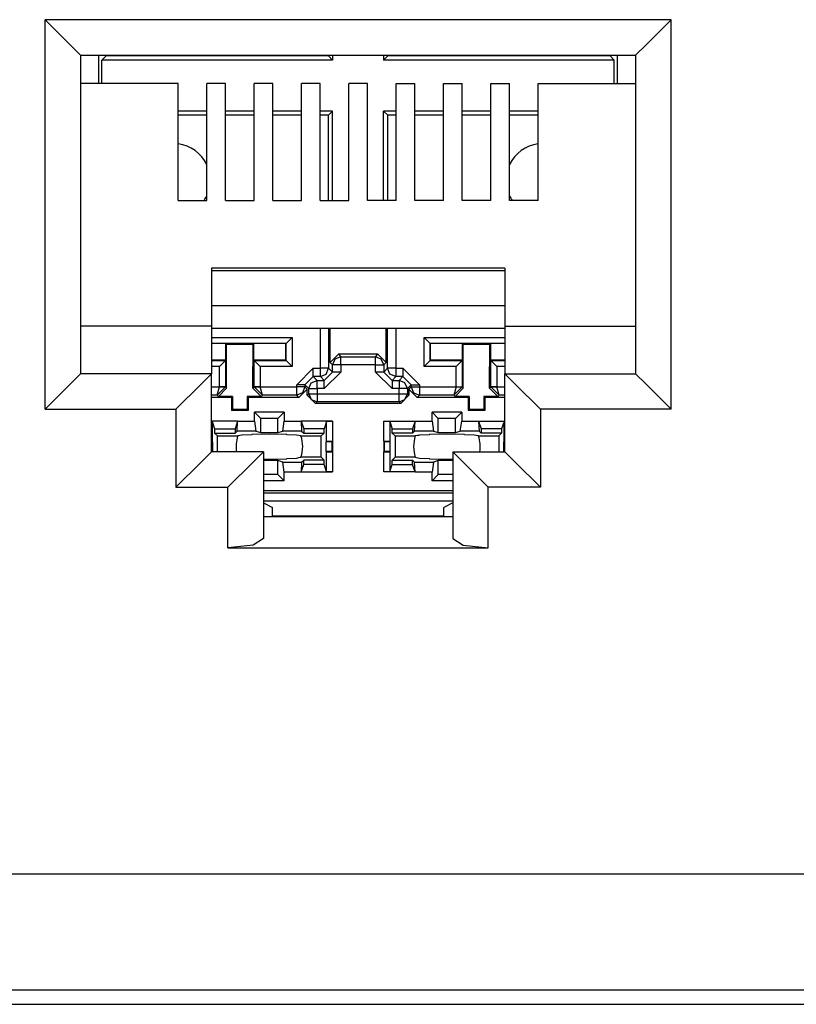
# Model space of a CAD drawing. Units: millimetres. Extents: x 2306 to 2730, y 1202 to 1500.
# Drawn here: x 2393 to 2396, y 1416 to 1420 of the extents above; entities that cross this region are included whole.
import ezdxf

# ---------------------------------------------------------------- set-up
doc = ezdxf.new("R2010")
doc.units = ezdxf.units.MM
doc.layers.add('sks', color=7, linetype='Continuous')
doc.layers.add('Таблицы', color=7, linetype='Continuous', lineweight=25)

# ---------------------------------------------------------------- blocks, each defined once
blk = doc.blocks.new('Castle_R2')
at = {"layer": 'sks', "linetype": 'Continuous'}
for p, q in [((4269.9484, 1211.0842), (4270.0502, 1210.9824)), ((4269.9484, 1209.505), (4269.9484, 1211.0842)), ((4272.4876, 1211.0842), (4269.9484, 1211.0842)), ((4272.4876, 1211.0842), (4272.3857, 1210.9824)), ((4272.4876, 1209.505), (4272.4876, 1211.0842)), ((4270.0502, 1210.9824), (4270.0924, 1210.9402)), ((4272.3857, 1210.9824), (4272.3436, 1210.9402)), ((4270.0924, 1210.9402), (4270.0924, 1209.649)), ((4270.0924, 1210.9402), (4272.3436, 1210.9402)), ((4270.166, 1210.8255), (4270.166, 1210.9402)), ((4270.1787, 1210.9204), (4270.1955, 1210.9372)), ((4270.1955, 1210.9402), (4270.1955, 1210.9372)), ((4271.0979, 1210.9372), (4270.1955, 1210.9372)), ((4271.0979, 1210.9402), (4271.0979, 1210.9372)), ((4271.1146, 1210.9204), (4271.0979, 1210.9372)), ((4271.1146, 1210.9402), (4271.1146, 1210.9204)), ((4271.3211, 1210.9402), (4271.3211, 1210.9204)), ((4271.3211, 1210.9204), (4271.3379, 1210.9372)), ((4271.3379, 1210.9402), (4271.3379, 1210.9372)), ((4272.2403, 1210.9372), (4271.3379, 1210.9372)), ((4272.2403, 1210.9402), (4272.2403, 1210.9372)), ((4272.257, 1210.9204), (4272.2403, 1210.9372)), ((4272.2697, 1210.8255), (4272.2697, 1210.9402)), ((4272.3436, 1210.9402), (4272.3436, 1209.649)), ((4271.1146, 1210.9204), (4270.1787, 1210.9204)), ((4270.1787, 1210.8255), (4270.1787, 1210.9204)), ((4272.257, 1210.9204), (4271.3211, 1210.9204)), ((4272.257, 1210.8255), (4272.257, 1210.9204)), ((4270.4884, 1210.8255), (4270.0924, 1210.8255)), ((4270.4884, 1210.3516), (4270.4884, 1210.8255)), ((4270.6036, 1210.3516), (4270.6036, 1210.8255)), ((4270.6804, 1210.8255), (4270.6036, 1210.8255)), ((4270.6804, 1210.3516), (4270.6804, 1210.8255)), ((4270.8724, 1210.8255), (4270.7956, 1210.8255)), ((4270.7956, 1210.3516), (4270.7956, 1210.8255)), ((4270.8724, 1210.3516), (4270.8724, 1210.8255)), ((4271.0644, 1210.8255), (4270.9876, 1210.8255)), ((4270.9876, 1210.3516), (4270.9876, 1210.8255)), ((4271.0644, 1210.3516), (4271.0644, 1210.8255)), ((4271.2564, 1210.8255), (4271.1796, 1210.8255)), ((4271.1796, 1210.3516), (4271.1796, 1210.8255)), ((4271.2564, 1210.3516), (4271.2564, 1210.8255)), ((4271.3716, 1210.8255), (4271.4484, 1210.8255)), ((4271.3716, 1210.3516), (4271.3716, 1210.8255)), ((4271.4484, 1210.3516), (4271.4484, 1210.8255)), ((4271.5636, 1210.8255), (4271.6404, 1210.8255)), ((4271.5636, 1210.3516), (4271.5636, 1210.8255)), ((4271.6404, 1210.3516), (4271.6404, 1210.8255)), ((4271.7556, 1210.8255), (4271.8324, 1210.8255)), ((4271.7556, 1210.3516), (4271.7556, 1210.8255)), ((4271.8324, 1210.3516), (4271.8324, 1210.8255)), ((4271.9476, 1210.8255), (4272.3436, 1210.8255)), ((4271.9476, 1210.3516), (4271.9476, 1210.8255)), ((4270.6036, 1210.714), (4270.4884, 1210.714)), ((4270.6036, 1210.6972), (4270.4884, 1210.6972)), ((4270.7956, 1210.714), (4270.6804, 1210.714)), ((4270.7956, 1210.6972), (4270.6804, 1210.6972)), ((4270.9876, 1210.714), (4270.8724, 1210.714)), ((4270.9876, 1210.6972), (4270.8724, 1210.6972)), ((4271.1146, 1210.714), (4271.0644, 1210.714)), ((4271.0979, 1210.6972), (4271.0644, 1210.6972)), ((4271.1146, 1210.714), (4271.0979, 1210.6972)), ((4271.0979, 1210.3516), (4271.0979, 1210.6972)), ((4271.1146, 1210.3516), (4271.1146, 1210.714)), ((4271.3211, 1210.714), (4271.3379, 1210.6972)), ((4271.3211, 1210.3516), (4271.3211, 1210.714)), ((4271.3716, 1210.714), (4271.3211, 1210.714)), ((4271.3379, 1210.3516), (4271.3379, 1210.6972)), ((4271.3716, 1210.6972), (4271.3379, 1210.6972)), ((4271.5636, 1210.714), (4271.4484, 1210.714)), ((4271.5636, 1210.6972), (4271.4484, 1210.6972)), ((4271.7556, 1210.714), (4271.6404, 1210.714)), ((4271.7556, 1210.6972), (4271.6404, 1210.6972)), ((4271.9476, 1210.714), (4271.8324, 1210.714)), ((4271.9476, 1210.6972), (4271.8324, 1210.6972)), ((4270.4884, 1210.3516), (4270.6036, 1210.3516)), ((4270.6804, 1210.3516), (4270.7956, 1210.3516)), ((4270.8724, 1210.3516), (4270.9876, 1210.3516)), ((4271.0644, 1210.3516), (4271.1796, 1210.3516)), ((4271.3716, 1210.3516), (4271.2564, 1210.3516)), ((4271.5636, 1210.3516), (4271.4484, 1210.3516)), ((4271.7556, 1210.3516), (4271.6404, 1210.3516)), ((4271.9476, 1210.3516), (4271.8324, 1210.3516)), ((4270.6228, 1210.0774), (4270.6228, 1209.841)), ((4271.8132, 1210.0774), (4270.6228, 1210.0774)), ((4270.6228, 1210.0679), (4271.8132, 1210.0679)), ((4271.8132, 1210.0774), (4271.8132, 1209.841)), ((4271.8132, 1209.9245), (4270.6228, 1209.9245)), ((4270.6228, 1209.841), (4270.0924, 1209.841)), ((4270.6228, 1209.841), (4270.6228, 1209.649)), ((4270.6228, 1209.8337), (4271.8132, 1209.8337)), ((4271.0648, 1209.6711), (4271.0648, 1209.8337)), ((4271.0984, 1209.8337), (4271.0984, 1209.6711)), ((4271.1042, 1209.6942), (4271.1042, 1209.8337)), ((4271.3315, 1209.6942), (4271.3315, 1209.8337)), ((4271.3373, 1209.6711), (4271.3373, 1209.8337)), ((4271.3709, 1209.8337), (4271.3709, 1209.6711)), ((4271.8132, 1209.841), (4271.8132, 1209.649)), ((4271.8132, 1209.841), (4272.3436, 1209.841)), ((4270.6228, 1209.7957), (4270.95, 1209.7957)), ((4270.926, 1209.7717), (4270.6228, 1209.7717)), ((4270.6803, 1209.7708), (4270.6228, 1209.7708)), ((4270.6803, 1209.7708), (4270.6803, 1209.7036)), ((4270.6803, 1209.7708), (4270.6841, 1209.767)), ((4270.7916, 1209.767), (4270.6841, 1209.767)), ((4270.6846, 1209.5902), (4270.6841, 1209.767)), ((4270.7911, 1209.5902), (4270.7916, 1209.767)), ((4270.7955, 1209.7708), (4270.7916, 1209.767)), ((4270.7955, 1209.7036), (4270.7955, 1209.7708)), ((4270.9251, 1209.7708), (4270.7955, 1209.7708)), ((4270.926, 1209.7717), (4270.9251, 1209.7708)), ((4270.9251, 1209.7036), (4270.9251, 1209.7708)), ((4270.926, 1209.7717), (4270.95, 1209.7957)), ((4270.926, 1209.7027), (4270.926, 1209.7717)), ((4270.95, 1209.7957), (4270.95, 1209.6787)), ((4271.4857, 1209.7957), (4271.8132, 1209.7957)), ((4271.4857, 1209.6787), (4271.4857, 1209.7957)), ((4271.5097, 1209.7717), (4271.4857, 1209.7957)), ((4271.8132, 1209.7717), (4271.5097, 1209.7717)), ((4271.5097, 1209.7717), (4271.5097, 1209.7027)), ((4271.5097, 1209.7717), (4271.5107, 1209.7708)), ((4271.6403, 1209.7708), (4271.5107, 1209.7708)), ((4271.5107, 1209.7036), (4271.5107, 1209.7708)), ((4271.6403, 1209.7708), (4271.6403, 1209.7036)), ((4271.6403, 1209.7708), (4271.6441, 1209.767)), ((4271.6446, 1209.5902), (4271.6441, 1209.767)), ((4271.7516, 1209.767), (4271.6441, 1209.767)), ((4271.7511, 1209.5902), (4271.7516, 1209.767)), ((4271.7555, 1209.7708), (4271.7516, 1209.767)), ((4271.7555, 1209.7036), (4271.7555, 1209.7708)), ((4271.8132, 1209.7708), (4271.7555, 1209.7708)), ((4271.1042, 1209.6942), (4271.1378, 1209.7278)), ((4271.1378, 1209.7278), (4271.1476, 1209.7179)), ((4271.2979, 1209.7278), (4271.1378, 1209.7278)), ((4271.2881, 1209.7179), (4271.2979, 1209.7278)), ((4271.2979, 1209.7278), (4271.3315, 1209.6942)), ((4270.6803, 1209.7036), (4270.6228, 1209.7036)), ((4270.6228, 1209.7027), (4270.6793, 1209.7027)), ((4270.6793, 1209.7027), (4270.6553, 1209.6787)), ((4270.6803, 1209.7036), (4270.6793, 1209.7027)), ((4270.6793, 1209.7027), (4270.6793, 1209.5955)), ((4270.9251, 1209.7036), (4270.7955, 1209.7036)), ((4270.7964, 1209.7027), (4270.7955, 1209.7036)), ((4270.7964, 1209.7027), (4270.8204, 1209.6787)), ((4270.7964, 1209.5955), (4270.7964, 1209.7027)), ((4270.7964, 1209.7027), (4270.926, 1209.7027)), ((4270.926, 1209.7027), (4270.9251, 1209.7036)), ((4270.926, 1209.7027), (4270.95, 1209.6787)), ((4271.114, 1209.6843), (4271.1042, 1209.6942)), ((4271.1239, 1209.7081), (4271.114, 1209.6843)), ((4271.1476, 1209.7179), (4271.1239, 1209.7081)), ((4271.1476, 1209.7179), (4271.2881, 1209.7179)), ((4271.1476, 1209.7079), (4271.1476, 1209.7179)), ((4271.1476, 1209.6843), (4271.1476, 1209.7079)), ((4271.3118, 1209.7081), (4271.2881, 1209.7179)), ((4271.2881, 1209.7079), (4271.2881, 1209.7179)), ((4271.2881, 1209.6843), (4271.2881, 1209.7079)), ((4271.3217, 1209.6843), (4271.3118, 1209.7081)), ((4271.3315, 1209.6942), (4271.3217, 1209.6843)), ((4271.5097, 1209.7027), (4271.4857, 1209.6787)), ((4271.5097, 1209.7027), (4271.5107, 1209.7036)), ((4271.5097, 1209.7027), (4271.6393, 1209.7027)), ((4271.6403, 1209.7036), (4271.5107, 1209.7036)), ((4271.6393, 1209.7027), (4271.6153, 1209.6787)), ((4271.6403, 1209.7036), (4271.6393, 1209.7027)), ((4271.6393, 1209.7027), (4271.6393, 1209.5955)), ((4271.8132, 1209.7036), (4271.7555, 1209.7036)), ((4271.7564, 1209.7027), (4271.7555, 1209.7036)), ((4271.7564, 1209.7027), (4271.7804, 1209.6787)), ((4271.7564, 1209.5955), (4271.7564, 1209.7027)), ((4271.7564, 1209.7027), (4271.8132, 1209.7027)), ((4270.0924, 1209.649), (4270.0502, 1209.6068)), ((4270.6228, 1209.649), (4270.0924, 1209.649)), ((4270.6228, 1209.649), (4270.5806, 1209.6068)), ((4270.6553, 1209.6787), (4270.6228, 1209.6787)), ((4270.6228, 1209.3322), (4270.6228, 1209.649)), ((4270.6553, 1209.5955), (4270.6553, 1209.6787)), ((4270.8204, 1209.6787), (4270.8204, 1209.5955)), ((4270.95, 1209.6787), (4270.8204, 1209.6787)), ((4271.036, 1209.6711), (4270.9688, 1209.6039)), ((4271.036, 1209.6476), (4271.036, 1209.6711)), ((4271.036, 1209.6711), (4271.0648, 1209.6711)), ((4271.036, 1209.6375), (4271.036, 1209.6476)), ((4271.0648, 1209.6476), (4271.0648, 1209.6711)), ((4271.0884, 1209.6711), (4271.0648, 1209.6711)), ((4271.0648, 1209.6375), (4271.0648, 1209.6476)), ((4271.0648, 1209.6375), (4271.0886, 1209.6474)), ((4271.0804, 1209.5883), (4271.1476, 1209.6555)), ((4271.0804, 1209.6219), (4271.114, 1209.6555)), ((4271.0984, 1209.6711), (4271.0884, 1209.6711)), ((4271.0886, 1209.6474), (4271.0984, 1209.6711)), ((4271.0984, 1209.6711), (4271.114, 1209.6555)), ((4271.1241, 1209.6843), (4271.114, 1209.6843)), ((4271.114, 1209.6555), (4271.114, 1209.6843)), ((4271.1241, 1209.6555), (4271.114, 1209.6555)), ((4271.1476, 1209.6843), (4271.1241, 1209.6843)), ((4271.1476, 1209.6555), (4271.1241, 1209.6555)), ((4271.2881, 1209.6843), (4271.1476, 1209.6843)), ((4271.1476, 1209.6843), (4271.1476, 1209.6555)), ((4271.2881, 1209.6555), (4271.2881, 1209.6843)), ((4271.2881, 1209.6843), (4271.3116, 1209.6843)), ((4271.2881, 1209.6555), (4271.3553, 1209.5883)), ((4271.3116, 1209.6555), (4271.2881, 1209.6555)), ((4271.3116, 1209.6843), (4271.3217, 1209.6843)), ((4271.3217, 1209.6555), (4271.3116, 1209.6555)), ((4271.3217, 1209.6843), (4271.3217, 1209.6555)), ((4271.3217, 1209.6555), (4271.3373, 1209.6711)), ((4271.3553, 1209.6219), (4271.3217, 1209.6555)), ((4271.3471, 1209.6474), (4271.3373, 1209.6711)), ((4271.3473, 1209.6711), (4271.3373, 1209.6711)), ((4271.3709, 1209.6375), (4271.3471, 1209.6474)), ((4271.3709, 1209.6711), (4271.3473, 1209.6711)), ((4271.3709, 1209.6711), (4271.3997, 1209.6711)), ((4271.3709, 1209.6711), (4271.3709, 1209.6476)), ((4271.3709, 1209.6476), (4271.3709, 1209.6375)), ((4271.4669, 1209.6039), (4271.3997, 1209.6711)), ((4271.3997, 1209.6711), (4271.3997, 1209.6476)), ((4271.3997, 1209.6476), (4271.3997, 1209.6375)), ((4271.6153, 1209.6787), (4271.4857, 1209.6787)), ((4271.6153, 1209.5955), (4271.6153, 1209.6787)), ((4271.8132, 1209.6787), (4271.7804, 1209.6787)), ((4271.7804, 1209.6787), (4271.7804, 1209.5955)), ((4271.8132, 1209.649), (4271.8554, 1209.6068)), ((4271.8132, 1209.3322), (4271.8132, 1209.649)), ((4271.8132, 1209.649), (4272.3436, 1209.649)), ((4272.3436, 1209.649), (4272.3857, 1209.6068)), ((4270.0502, 1209.6068), (4269.9484, 1209.505)), ((4270.5806, 1209.6068), (4270.4788, 1209.505)), ((4271.0024, 1209.6039), (4271.036, 1209.6375)), ((4271.018, 1209.5883), (4271.0279, 1209.6121)), ((4271.0279, 1209.6121), (4271.0516, 1209.6219)), ((4271.036, 1209.6375), (4271.0516, 1209.6219)), ((4271.0648, 1209.6375), (4271.036, 1209.6375)), ((4271.0516, 1209.6219), (4271.0804, 1209.6219)), ((4271.0516, 1209.6119), (4271.0516, 1209.6219)), ((4271.0516, 1209.5883), (4271.0516, 1209.6119)), ((4271.0804, 1209.6219), (4271.0648, 1209.6375)), ((4271.0804, 1209.6119), (4271.0804, 1209.6219)), ((4271.0804, 1209.5883), (4271.0804, 1209.6119)), ((4271.3709, 1209.6375), (4271.3553, 1209.6219)), ((4271.3553, 1209.6219), (4271.3841, 1209.6219)), ((4271.3553, 1209.6219), (4271.3553, 1209.6119)), ((4271.3553, 1209.6119), (4271.3553, 1209.5883)), ((4271.3997, 1209.6375), (4271.3709, 1209.6375)), ((4271.3841, 1209.6219), (4271.3997, 1209.6375)), ((4271.3841, 1209.6219), (4271.3841, 1209.6119)), ((4271.4078, 1209.6121), (4271.3841, 1209.6219)), ((4271.3841, 1209.6119), (4271.3841, 1209.5883)), ((4271.4333, 1209.6039), (4271.3997, 1209.6375)), ((4271.4177, 1209.5883), (4271.4078, 1209.6121)), ((4271.8554, 1209.6068), (4271.9572, 1209.505)), ((4272.3857, 1209.6068), (4272.4876, 1209.505)), ((4270.6228, 1209.5954), (4270.6553, 1209.5954)), ((4270.6459, 1209.5618), (4270.6553, 1209.5954)), ((4270.6459, 1209.5618), (4270.6793, 1209.595)), ((4270.6846, 1209.5902), (4270.6511, 1209.5565)), ((4270.6553, 1209.5955), (4270.6722, 1209.5955)), ((4270.6553, 1209.5954), (4270.6553, 1209.5955)), ((4270.6722, 1209.5951), (4270.6553, 1209.5954)), ((4270.6722, 1209.5955), (4270.6793, 1209.5955)), ((4270.6793, 1209.595), (4270.6722, 1209.5951)), ((4270.6793, 1209.5955), (4270.6846, 1209.5902)), ((4270.6793, 1209.5955), (4270.6793, 1209.595)), ((4270.7911, 1209.5902), (4270.7964, 1209.5955)), ((4270.8246, 1209.5565), (4270.7911, 1209.5902)), ((4270.7964, 1209.595), (4270.7964, 1209.5955)), ((4270.7964, 1209.5955), (4270.8036, 1209.5955)), ((4270.8036, 1209.5951), (4270.7964, 1209.595)), ((4270.8298, 1209.5618), (4270.7964, 1209.595)), ((4270.8036, 1209.5955), (4270.8204, 1209.5955)), ((4270.8204, 1209.5954), (4270.8036, 1209.5951)), ((4270.8204, 1209.5955), (4270.8204, 1209.5954)), ((4270.8298, 1209.5618), (4270.8204, 1209.5954)), ((4270.8204, 1209.5954), (4270.9688, 1209.5954)), ((4270.9924, 1209.6039), (4270.9688, 1209.6039)), ((4270.9688, 1209.5954), (4270.9688, 1209.6039)), ((4270.9688, 1209.5718), (4270.9688, 1209.5954)), ((4270.9924, 1209.5954), (4270.9688, 1209.5954)), ((4270.9688, 1209.5618), (4270.9688, 1209.5718)), ((4270.9926, 1209.5716), (4270.9688, 1209.5618)), ((4271.0116, 1209.5862), (4270.978, 1209.5526)), ((4271.0024, 1209.6039), (4270.9924, 1209.6039)), ((4271.0024, 1209.5954), (4270.9924, 1209.5954)), ((4271.0024, 1209.5954), (4270.9926, 1209.5716)), ((4271.0024, 1209.6039), (4271.0024, 1209.5954)), ((4271.018, 1209.5883), (4271.0024, 1209.6039)), ((4271.0024, 1209.5954), (4271.0116, 1209.5862)), ((4271.0116, 1209.5615), (4271.0116, 1209.5862)), ((4271.0116, 1209.5615), (4271.018, 1209.5679)), ((4271.018, 1209.5679), (4271.018, 1209.5883)), ((4271.018, 1209.5883), (4271.0281, 1209.5883)), ((4271.018, 1209.5679), (4271.0281, 1209.5679)), ((4271.018, 1209.5679), (4271.0279, 1209.5441)), ((4271.0281, 1209.5883), (4271.0516, 1209.5883)), ((4271.0281, 1209.5679), (4271.0516, 1209.5679)), ((4271.0516, 1209.5883), (4271.0516, 1209.5679)), ((4271.0804, 1209.5883), (4271.0516, 1209.5883)), ((4271.0516, 1209.5679), (4271.3841, 1209.5679)), ((4271.0516, 1209.5679), (4271.0516, 1209.5443)), ((4271.3841, 1209.5883), (4271.3553, 1209.5883)), ((4271.4076, 1209.5883), (4271.3841, 1209.5883)), ((4271.3841, 1209.5679), (4271.3841, 1209.5883)), ((4271.3841, 1209.5679), (4271.4076, 1209.5679)), ((4271.3841, 1209.5443), (4271.3841, 1209.5679)), ((4271.4177, 1209.5883), (4271.4076, 1209.5883)), ((4271.4076, 1209.5679), (4271.4177, 1209.5679)), ((4271.4078, 1209.5441), (4271.4177, 1209.5679)), ((4271.4333, 1209.6039), (4271.4177, 1209.5883)), ((4271.4177, 1209.5883), (4271.4177, 1209.5679)), ((4271.4177, 1209.5679), (4271.4241, 1209.5615)), ((4271.4241, 1209.5862), (4271.4333, 1209.5954)), ((4271.4577, 1209.5526), (4271.4241, 1209.5862)), ((4271.4241, 1209.5862), (4271.4241, 1209.5615)), ((4271.4333, 1209.6039), (4271.4433, 1209.6039)), ((4271.4333, 1209.5954), (4271.4333, 1209.6039)), ((4271.4333, 1209.5954), (4271.4431, 1209.5716)), ((4271.4333, 1209.5954), (4271.4433, 1209.5954)), ((4271.4431, 1209.5716), (4271.4669, 1209.5618)), ((4271.4433, 1209.6039), (4271.4669, 1209.6039)), ((4271.4433, 1209.5954), (4271.4669, 1209.5954)), ((4271.4669, 1209.6039), (4271.4669, 1209.5954)), ((4271.4669, 1209.5954), (4271.6153, 1209.5954)), ((4271.4669, 1209.5954), (4271.4669, 1209.5718)), ((4271.4669, 1209.5718), (4271.4669, 1209.5618)), ((4271.6153, 1209.5954), (4271.6059, 1209.5618)), ((4271.6393, 1209.595), (4271.6059, 1209.5618)), ((4271.6446, 1209.5902), (4271.6111, 1209.5565)), ((4271.6153, 1209.5955), (4271.6322, 1209.5955)), ((4271.6153, 1209.5954), (4271.6153, 1209.5955)), ((4271.6153, 1209.5954), (4271.6322, 1209.5951)), ((4271.6322, 1209.5955), (4271.6393, 1209.5955)), ((4271.6322, 1209.5951), (4271.6393, 1209.595)), ((4271.6393, 1209.5955), (4271.6446, 1209.5902)), ((4271.6393, 1209.5955), (4271.6393, 1209.595)), ((4271.7511, 1209.5902), (4271.7564, 1209.5955)), ((4271.7846, 1209.5565), (4271.7511, 1209.5902)), ((4271.7564, 1209.595), (4271.7564, 1209.5955)), ((4271.7564, 1209.5955), (4271.7636, 1209.5955)), ((4271.7636, 1209.5951), (4271.7564, 1209.595)), ((4271.7898, 1209.5618), (4271.7564, 1209.595)), ((4271.7636, 1209.5955), (4271.7804, 1209.5955)), ((4271.7804, 1209.5954), (4271.7636, 1209.5951)), ((4271.7804, 1209.5955), (4271.7804, 1209.5954)), ((4271.7898, 1209.5618), (4271.7804, 1209.5954)), ((4271.7804, 1209.5954), (4271.8132, 1209.5954)), ((4270.6459, 1209.5618), (4270.6228, 1209.5618)), ((4270.7044, 1209.5526), (4270.6228, 1209.5526)), ((4270.6511, 1209.5565), (4270.6459, 1209.5618)), ((4270.7084, 1209.5565), (4270.6511, 1209.5565)), ((4270.7044, 1209.5526), (4270.7084, 1209.5565)), ((4270.7044, 1209.5526), (4270.7044, 1209.4998)), ((4270.7084, 1209.5565), (4270.7082, 1209.5036)), ((4270.7673, 1209.5565), (4270.7675, 1209.5036)), ((4270.8246, 1209.5565), (4270.7673, 1209.5565)), ((4270.7713, 1209.5526), (4270.7673, 1209.5565)), ((4270.7713, 1209.5526), (4270.7713, 1209.4998)), ((4270.978, 1209.5526), (4270.7713, 1209.5526)), ((4270.8298, 1209.5618), (4270.8246, 1209.5565)), ((4270.9688, 1209.5618), (4270.8298, 1209.5618)), ((4270.978, 1209.5526), (4270.9688, 1209.5618)), ((4271.0452, 1209.5279), (4271.0116, 1209.5615)), ((4271.0279, 1209.5441), (4271.0516, 1209.5343)), ((4271.0516, 1209.5343), (4271.0452, 1209.5279)), ((4271.3905, 1209.5279), (4271.0452, 1209.5279)), ((4271.0516, 1209.5443), (4271.0516, 1209.5343)), ((4271.3841, 1209.5343), (4271.0516, 1209.5343)), ((4271.3841, 1209.5343), (4271.3841, 1209.5443)), ((4271.3841, 1209.5343), (4271.4078, 1209.5441)), ((4271.3905, 1209.5279), (4271.3841, 1209.5343)), ((4271.4241, 1209.5615), (4271.3905, 1209.5279)), ((4271.4669, 1209.5618), (4271.4577, 1209.5526)), ((4271.6644, 1209.5526), (4271.4577, 1209.5526)), ((4271.6059, 1209.5618), (4271.4669, 1209.5618)), ((4271.6111, 1209.5565), (4271.6059, 1209.5618)), ((4271.6684, 1209.5565), (4271.6111, 1209.5565)), ((4271.6644, 1209.5526), (4271.6684, 1209.5565)), ((4271.6644, 1209.5526), (4271.6644, 1209.4998)), ((4271.6684, 1209.5565), (4271.6682, 1209.5036)), ((4271.7846, 1209.5565), (4271.7273, 1209.5565)), ((4271.7273, 1209.5565), (4271.7275, 1209.5036)), ((4271.7313, 1209.5526), (4271.7273, 1209.5565)), ((4271.8132, 1209.5526), (4271.7313, 1209.5526)), ((4271.7313, 1209.5526), (4271.7313, 1209.4998)), ((4271.7898, 1209.5618), (4271.7846, 1209.5565)), ((4271.8132, 1209.5618), (4271.7898, 1209.5618)), ((4269.9484, 1209.505), (4270.4788, 1209.505)), ((4270.4788, 1209.505), (4270.4788, 1209.1882)), ((4270.7044, 1209.4998), (4270.7082, 1209.5036)), ((4270.7713, 1209.4998), (4270.7044, 1209.4998)), ((4270.7675, 1209.5036), (4270.7082, 1209.5036)), ((4270.7713, 1209.4998), (4270.7675, 1209.5036)), ((4270.7979, 1209.4925), (4270.823, 1209.4673)), ((4270.7979, 1209.4565), (4270.7979, 1209.4925)), ((4270.9179, 1209.4925), (4270.7979, 1209.4925)), ((4270.9179, 1209.4925), (4270.8927, 1209.4673)), ((4270.9179, 1209.4925), (4270.9179, 1209.4565)), ((4271.6379, 1209.4925), (4271.5179, 1209.4925)), ((4271.5179, 1209.4925), (4271.543, 1209.4673)), ((4271.5179, 1209.4565), (4271.5179, 1209.4925)), ((4271.6379, 1209.4925), (4271.6127, 1209.4673)), ((4271.6379, 1209.4925), (4271.6379, 1209.4565)), ((4271.6644, 1209.4998), (4271.6682, 1209.5036)), ((4271.7313, 1209.4998), (4271.6644, 1209.4998)), ((4271.7275, 1209.5036), (4271.6682, 1209.5036)), ((4271.7313, 1209.4998), (4271.7275, 1209.5036)), ((4271.9572, 1209.505), (4271.9572, 1209.1882)), ((4272.4876, 1209.505), (4271.9572, 1209.505)), ((4270.7289, 1209.456), (4270.6228, 1209.456)), ((4270.6228, 1209.4553), (4270.6259, 1209.4547)), ((4270.6259, 1209.4547), (4270.6358, 1209.4252)), ((4270.6259, 1209.4547), (4270.6259, 1209.3742)), ((4270.7289, 1209.4559), (4270.7187, 1209.4252)), ((4270.727, 1209.4165), (4270.7289, 1209.4562)), ((4270.7289, 1209.4565), (4270.7979, 1209.4565)), ((4270.7979, 1209.4565), (4270.8036, 1209.4165)), ((4270.823, 1209.41), (4270.823, 1209.4673)), ((4270.8927, 1209.4673), (4270.823, 1209.4673)), ((4270.8927, 1209.41), (4270.8927, 1209.4673)), ((4270.9121, 1209.4165), (4270.9179, 1209.4565)), ((4270.9179, 1209.4565), (4270.9868, 1209.4565)), ((4270.9868, 1209.4562), (4270.9887, 1209.4165)), ((4271.1138, 1209.456), (4270.9868, 1209.456)), ((4270.9868, 1209.4559), (4270.9971, 1209.4252)), ((4271.0898, 1209.4547), (4271.0799, 1209.4252)), ((4271.0898, 1209.4547), (4271.1138, 1209.456)), ((4271.0898, 1209.3742), (4271.0898, 1209.4547)), ((4271.1138, 1209.456), (4271.1138, 1209.3748)), ((4271.3219, 1209.3748), (4271.3219, 1209.456)), ((4271.3219, 1209.456), (4271.3459, 1209.4547)), ((4271.3219, 1209.456), (4271.4489, 1209.456)), ((4271.3459, 1209.4547), (4271.3558, 1209.4252)), ((4271.3459, 1209.4547), (4271.3459, 1209.3742)), ((4271.4489, 1209.4559), (4271.4387, 1209.4252)), ((4271.447, 1209.4165), (4271.4489, 1209.4562)), ((4271.4489, 1209.4565), (4271.5179, 1209.4565)), ((4271.5179, 1209.4565), (4271.5236, 1209.4165)), ((4271.543, 1209.41), (4271.543, 1209.4673)), ((4271.6127, 1209.4673), (4271.543, 1209.4673)), ((4271.6127, 1209.41), (4271.6127, 1209.4673)), ((4271.6321, 1209.4165), (4271.6379, 1209.4565)), ((4271.6379, 1209.4565), (4271.7068, 1209.4565)), ((4271.7068, 1209.4562), (4271.7087, 1209.4165)), ((4271.7068, 1209.456), (4271.8132, 1209.456)), ((4271.7068, 1209.4559), (4271.7171, 1209.4252)), ((4271.8098, 1209.4547), (4271.7999, 1209.4252)), ((4271.8098, 1209.4547), (4271.8132, 1209.4553)), ((4271.8098, 1209.3742), (4271.8098, 1209.4547)), ((4270.6358, 1209.4252), (4270.6358, 1209.4081)), ((4270.6358, 1209.4252), (4270.7187, 1209.4252)), ((4270.6358, 1209.4081), (4270.7187, 1209.4081)), ((4270.6475, 1209.3964), (4270.6358, 1209.4081)), ((4270.7187, 1209.4252), (4270.7187, 1209.4081)), ((4270.727, 1209.4165), (4270.7187, 1209.4081)), ((4270.8036, 1209.4165), (4270.727, 1209.4165)), ((4270.8036, 1209.4165), (4270.823, 1209.41)), ((4270.823, 1209.41), (4270.8927, 1209.41)), ((4270.8927, 1209.41), (4270.9121, 1209.4165)), ((4270.9887, 1209.4165), (4270.9121, 1209.4165)), ((4270.9887, 1209.4165), (4270.9971, 1209.4081)), ((4271.0799, 1209.4252), (4270.9971, 1209.4252)), ((4270.9971, 1209.4252), (4270.9971, 1209.4081)), ((4270.9971, 1209.4081), (4271.0799, 1209.4081)), ((4271.0682, 1209.3964), (4271.0799, 1209.4081)), ((4271.0799, 1209.4081), (4271.0799, 1209.4252)), ((4271.3558, 1209.4252), (4271.4387, 1209.4252)), ((4271.3558, 1209.4081), (4271.3558, 1209.4252)), ((4271.3675, 1209.3964), (4271.3558, 1209.4081)), ((4271.4387, 1209.4081), (4271.3558, 1209.4081)), ((4271.4387, 1209.4252), (4271.4387, 1209.4081)), ((4271.447, 1209.4165), (4271.4387, 1209.4081)), ((4271.5236, 1209.4165), (4271.447, 1209.4165)), ((4271.5236, 1209.4165), (4271.543, 1209.41)), ((4271.543, 1209.41), (4271.6127, 1209.41)), ((4271.6127, 1209.41), (4271.6321, 1209.4165)), ((4271.7087, 1209.4165), (4271.6321, 1209.4165)), ((4271.7087, 1209.4165), (4271.7171, 1209.4081)), ((4271.7171, 1209.4252), (4271.7171, 1209.4081)), ((4271.7999, 1209.4252), (4271.7171, 1209.4252)), ((4271.7999, 1209.4081), (4271.7171, 1209.4081)), ((4271.7882, 1209.3964), (4271.7999, 1209.4081)), ((4271.7999, 1209.4252), (4271.7999, 1209.4081)), ((4270.6259, 1209.3742), (4270.6228, 1209.3745)), ((4270.6268, 1209.3729), (4270.6228, 1209.3729)), ((4270.6259, 1209.3742), (4270.6268, 1209.3729)), ((4270.6268, 1209.3729), (4270.6268, 1209.3335)), ((4270.6475, 1209.3964), (4270.7299, 1209.3964)), ((4270.6475, 1209.3322), (4270.6475, 1209.3964)), ((4270.7459, 1209.3992), (4270.7299, 1209.3964)), ((4270.7471, 1209.3994), (4270.7459, 1209.3992)), ((4270.7867, 1209.4009), (4270.7471, 1209.3994)), ((4270.7883, 1209.4039), (4270.7867, 1209.4009)), ((4270.7883, 1209.4039), (4270.8579, 1209.4051)), ((4270.8579, 1209.4051), (4270.9275, 1209.4039)), ((4270.929, 1209.4009), (4270.9275, 1209.4039)), ((4270.9686, 1209.3994), (4270.929, 1209.4009)), ((4270.9858, 1209.3964), (4270.9686, 1209.3994)), ((4270.9858, 1209.3964), (4271.0682, 1209.3964)), ((4271.0682, 1209.31), (4271.0682, 1209.3964)), ((4271.0889, 1209.3729), (4271.0898, 1209.3742)), ((4271.0889, 1209.3335), (4271.0889, 1209.3729)), ((4271.1119, 1209.3729), (4271.0889, 1209.3729)), ((4271.1138, 1209.3748), (4271.0898, 1209.3742)), ((4271.1138, 1209.3748), (4271.1119, 1209.3729)), ((4271.1119, 1209.3729), (4271.1119, 1209.3335)), ((4271.1138, 1209.3748), (4271.1138, 1209.3316)), ((4271.3219, 1209.3748), (4271.3238, 1209.3729)), ((4271.3459, 1209.3742), (4271.3219, 1209.3748)), ((4271.3219, 1209.3748), (4271.3219, 1209.3316)), ((4271.3238, 1209.3729), (4271.3238, 1209.3335)), ((4271.3468, 1209.3729), (4271.3238, 1209.3729)), ((4271.3459, 1209.3742), (4271.3468, 1209.3729)), ((4271.3468, 1209.3729), (4271.3468, 1209.3335)), ((4271.3675, 1209.3964), (4271.4499, 1209.3964)), ((4271.3675, 1209.3964), (4271.3675, 1209.31)), ((4271.4585, 1209.3979), (4271.4499, 1209.3964)), ((4271.4623, 1209.3986), (4271.4585, 1209.3979)), ((4271.4671, 1209.3994), (4271.4623, 1209.3986)), ((4271.5067, 1209.4009), (4271.4671, 1209.3994)), ((4271.5083, 1209.4039), (4271.5067, 1209.4009)), ((4271.5083, 1209.4039), (4271.5779, 1209.4051)), ((4271.5779, 1209.4051), (4271.6475, 1209.4039)), ((4271.649, 1209.4009), (4271.6475, 1209.4039)), ((4271.6886, 1209.3994), (4271.649, 1209.4009)), ((4271.6972, 1209.3979), (4271.6886, 1209.3994)), ((4271.7058, 1209.3964), (4271.6972, 1209.3979)), ((4271.7058, 1209.3964), (4271.7882, 1209.3964)), ((4271.7882, 1209.3964), (4271.7882, 1209.3322)), ((4271.8089, 1209.3729), (4271.8098, 1209.3742)), ((4271.8132, 1209.3729), (4271.8089, 1209.3729)), ((4271.8089, 1209.3335), (4271.8089, 1209.3729)), ((4271.8132, 1209.3745), (4271.8098, 1209.3742)), ((4270.5806, 1209.29), (4270.6228, 1209.3322)), ((4270.6268, 1209.3335), (4270.6228, 1209.3335)), ((4270.834, 1209.3322), (4270.6228, 1209.3322)), ((4270.6268, 1209.3335), (4270.6259, 1209.3322)), ((4270.7918, 1209.29), (4270.834, 1209.3322)), ((4270.834, 1209.3322), (4270.834, 1208.9808)), ((4271.0898, 1209.3322), (4271.0889, 1209.3335)), ((4271.1119, 1209.3335), (4271.0889, 1209.3335)), ((4271.0898, 1209.3322), (4271.1138, 1209.3316)), ((4271.0898, 1209.2517), (4271.0898, 1209.3322)), ((4271.1138, 1209.3316), (4271.1119, 1209.3335)), ((4271.1138, 1209.3316), (4271.1138, 1209.2504)), ((4271.3219, 1209.3316), (4271.3238, 1209.3335)), ((4271.3219, 1209.3316), (4271.3459, 1209.3322)), ((4271.3219, 1209.2504), (4271.3219, 1209.3316)), ((4271.3468, 1209.3335), (4271.3238, 1209.3335)), ((4271.3468, 1209.3335), (4271.3459, 1209.3322)), ((4271.3459, 1209.3322), (4271.3459, 1209.2517)), ((4271.602, 1209.3322), (4271.602, 1208.9808)), ((4271.6441, 1209.29), (4271.602, 1209.3322)), ((4271.602, 1209.3322), (4271.8132, 1209.3322)), ((4271.8132, 1209.3335), (4271.8089, 1209.3335)), ((4271.8098, 1209.3322), (4271.8089, 1209.3335)), ((4271.8554, 1209.29), (4271.8132, 1209.3322)), ((4270.4788, 1209.1882), (4270.5806, 1209.29)), ((4270.69, 1209.1882), (4270.7918, 1209.29)), ((4270.9275, 1209.3025), (4270.834, 1209.3013)), ((4270.8927, 1209.2964), (4270.834, 1209.2964)), ((4270.8927, 1209.2401), (4270.8927, 1209.2964)), ((4270.9121, 1209.29), (4270.8927, 1209.2964)), ((4270.9179, 1209.2499), (4270.9121, 1209.29)), ((4270.9121, 1209.29), (4270.9887, 1209.29)), ((4270.9275, 1209.3025), (4270.929, 1209.3055)), ((4270.929, 1209.3055), (4270.9686, 1209.307)), ((4270.9686, 1209.307), (4270.9734, 1209.3078)), ((4270.9734, 1209.3078), (4270.9772, 1209.3085)), ((4270.9772, 1209.3085), (4270.9858, 1209.31)), ((4271.0682, 1209.31), (4270.9858, 1209.31)), ((4270.9887, 1209.29), (4270.9868, 1209.2502)), ((4270.9887, 1209.29), (4270.9971, 1209.2983)), ((4271.0799, 1209.2983), (4270.9971, 1209.2983)), ((4270.9971, 1209.2812), (4270.9971, 1209.2983)), ((4271.0682, 1209.31), (4271.0799, 1209.2983)), ((4271.0799, 1209.2812), (4271.0799, 1209.2983)), ((4271.3675, 1209.31), (4271.3558, 1209.2983)), ((4271.3558, 1209.2812), (4271.3558, 1209.2983)), ((4271.3558, 1209.2983), (4271.4387, 1209.2983)), ((4271.4499, 1209.31), (4271.3675, 1209.31)), ((4271.4387, 1209.2812), (4271.4387, 1209.2983)), ((4271.447, 1209.29), (4271.4387, 1209.2983)), ((4271.4489, 1209.2502), (4271.447, 1209.29)), ((4271.447, 1209.29), (4271.5236, 1209.29)), ((4271.4499, 1209.31), (4271.4671, 1209.307)), ((4271.4671, 1209.307), (4271.5067, 1209.3055)), ((4271.5067, 1209.3055), (4271.5083, 1209.3025)), ((4271.602, 1209.3013), (4271.5083, 1209.3025)), ((4271.5236, 1209.29), (4271.5179, 1209.2499)), ((4271.543, 1209.2964), (4271.5236, 1209.29)), ((4271.602, 1209.2964), (4271.543, 1209.2964)), ((4271.543, 1209.2401), (4271.543, 1209.2964)), ((4271.746, 1209.1882), (4271.6441, 1209.29)), ((4271.9572, 1209.1882), (4271.8554, 1209.29)), ((4270.9868, 1209.2499), (4270.9179, 1209.2499)), ((4270.9179, 1209.215), (4270.9179, 1209.2499)), ((4270.9868, 1209.2505), (4270.9971, 1209.2812)), ((4270.9868, 1209.2504), (4271.1138, 1209.2504)), ((4271.0799, 1209.2812), (4270.9971, 1209.2812)), ((4271.0898, 1209.2517), (4271.0799, 1209.2812)), ((4271.1138, 1209.2504), (4271.0898, 1209.2517)), ((4271.3459, 1209.2517), (4271.3219, 1209.2504)), ((4271.4489, 1209.2504), (4271.3219, 1209.2504)), ((4271.3459, 1209.2517), (4271.3558, 1209.2812)), ((4271.3558, 1209.2812), (4271.4387, 1209.2812)), ((4271.4489, 1209.2505), (4271.4387, 1209.2812)), ((4271.5179, 1209.2499), (4271.4489, 1209.2499)), ((4271.5179, 1209.215), (4271.5179, 1209.2499)), ((4270.8927, 1209.2401), (4270.834, 1209.2401)), ((4270.9179, 1209.215), (4270.834, 1209.215)), ((4270.9179, 1209.215), (4270.8927, 1209.2401)), ((4271.5179, 1209.215), (4271.543, 1209.2401)), ((4271.602, 1209.215), (4271.5179, 1209.215)), ((4271.602, 1209.2401), (4271.543, 1209.2401)), ((4270.4788, 1209.1882), (4270.69, 1209.1882)), ((4270.69, 1208.9422), (4270.69, 1209.1882)), ((4270.834, 1209.1754), (4271.602, 1209.1754)), ((4270.834, 1209.1663), (4271.602, 1209.1663)), ((4271.746, 1208.9422), (4271.746, 1209.1882)), ((4271.9572, 1209.1882), (4271.746, 1209.1882)), ((4271.602, 1209.1327), (4270.834, 1209.1327)), ((4270.834, 1209.125), (4270.8701, 1209.1069)), ((4270.8701, 1209.0682), (4270.8701, 1209.1069)), ((4271.602, 1209.125), (4271.5659, 1209.1069)), ((4271.5659, 1209.0682), (4271.5659, 1209.1069)), ((4271.602, 1209.0682), (4270.834, 1209.0682)), ((4271.5658, 1209.0712), (4270.8701, 1209.0712)), ((4271.108, 1209.0682), (4271.1081, 1209.0712)), ((4271.3276, 1209.0712), (4271.3277, 1209.0682)), ((4270.834, 1208.9808), (4270.7918, 1208.9535)), ((4271.602, 1208.9808), (4271.6441, 1208.9535)), ((4270.7918, 1208.9535), (4270.69, 1208.9422)), ((4270.69, 1208.9422), (4271.746, 1208.9422)), ((4271.6441, 1208.9535), (4271.746, 1208.9422))]:
    blk.add_line(p, q, dxfattribs=at)
at = {"layer": 'sks'}
for p, q in [((4256.5381, 1207.6211), (4329.3468, 1207.6211)), ((4322.453, 1207.1487), (4243.6877, 1207.1487)), ((4243.631, 1207.092), (4322.453, 1207.092)), ((4256.5381, 1207.092), (4329.3468, 1207.092))]:
    blk.add_line(p, q, dxfattribs=at)
at = {"layer": 'sks', "linetype": 'Continuous'}
for centre, radius, start, end in [((4270.4691, 1210.4332), 0.1488, 25.3181, 82.5469), ((4271.9667, 1210.4332), 0.1488, 97.3687, 154.485), ((4270.4691, 1210.4332), 0.1488, 326.7394, 334.6875), ((4271.9667, 1210.4332), 0.1488, 205.5094, 213.2606), ((4270.8579, 1209.3532), 0.1351, 161.3435, 188.9411), ((4270.8579, 1209.3532), 0.1351, 341.3435, 18.6565), ((4271.5779, 1209.3532), 0.1351, 161.3435, 198.6565), ((4271.5779, 1209.3532), 0.1351, 351.0589, 18.6565)]:
    blk.add_arc(centre, radius, start, end, dxfattribs=at)

msp = doc.modelspace()

# ---------------------------------------------------------------- block references
at = {"layer": 'Таблицы'}
msp.add_blockref('Castle_R2', (-1876.6191, 209.0153), dxfattribs=at)

doc.saveas('drawing.dxf')
